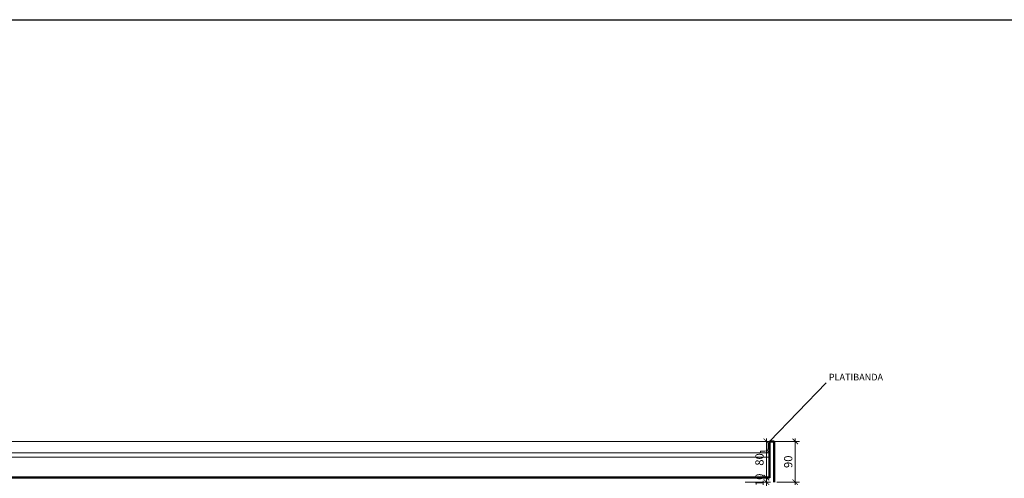
# Model space of a CAD drawing. Units: inches. Extents: x 6643 to 230932, y -24724 to 22459.
# Drawn here: x 173929 to 176106, y -22853 to -21839 of the extents above; entities that cross this region are included whole.
import ezdxf

# ---------------------------------------------------------------- set-up
doc = ezdxf.new("R2010")
doc.units = ezdxf.units.IN
doc.header["$MEASUREMENT"] = 0
doc.linetypes.add('CONTINU', pattern=[0])
for name, color, linetype, lineweight in [('ARQ_ALV_ALT', 7, 'Continuous', 50), ('ARQ_COB_V02', 5, 'Continuous', 9), ('ARQ_COB_V03', 30, 'CONTINU', 20), ('ARQ_CTA_GER', 9, 'Continuous', 20), ('ARQ_PIS_HTC', 9, 'Continuous', 9), ('ARQ_SMB_GER', 7, 'Continuous', 18), ('ARQ_VIS_03', 253, 'Continuous', 15)]:
    doc.layers.add(name, color=color, linetype=linetype, lineweight=lineweight)
doc.layers.add('ARQ_TXT_ESP', color=7, linetype='Continuous')
doc.styles.get("Standard").update_dxf_attribs({"font": 'arial.ttf'})
doc.dimstyles.new('Cota-2_0mm_Arial_Metro', dxfattribs={"dimscale": 30.48, "dimtxt": 0.6, "dimasz": 0.4, "dimexe": 0.3, "dimexo": 0.2, "dimgap": 0.2, "dimtad": 1, "dimtoh": 1, "dimdec": 0, "dimzin": 1, "dimdsep": 46, "dimtxsty": 'Standard', "dimblk": 'ARCHTICK', "dimcen": 0.09, "dimdle": 0.2, "dimclrd": 1, "dimclre": 1, "dimclrt": 250, "dimadec": 3, "dimazin": 0, "dimtfac": 1, "dimtdec": 0, "dimtmove": 0, "dimatfit": 3, "dimfxl": 0.656168, "dimtvp": 1, "dimtolj": 1, "dimtzin": 0, "dimlwd": -1, "dimlwe": -1, "dimarcsym": 0})

# ---------------------------------------------------------------- blocks, each defined once
blk = doc.blocks.new('RUFO CORTE')
at = {"layer": 'ARQ_COB_V02', "ltscale": 4}
for p, q in [((-180715.284, 81520.309), (-180715.284, 81520.404)), ((-180715.284, 81520.404), (-180715.254, 81520.404)), ((-180715.254, 81520.304), (-180715.254, 81520.404)), ((-180715.359, 81520.234), (-180715.454, 81520.234)), ((-180715.454, 81520.234), (-180715.454, 81520.204)), ((-180715.354, 81520.204), (-180715.454, 81520.204)), ((-180715.359, 81520.234), (-180715.303, 81520.252)), ((-180715.354, 81520.204), (-180715.279, 81520.229)), ((-180715.303, 81520.252), (-180715.284, 81520.309)), ((-180715.279, 81520.229), (-180715.254, 81520.304))]:
    blk.add_line(p, q, dxfattribs=at)
blk = doc.blocks.new('_ARCHTICK')
at = {"color": 0, "linetype": 'ByBlock', "const_width": 0.15}
blk.add_lwpolyline([(-0.5, -0.5), (0.5, 0.5)], dxfattribs=at)
blk = doc.blocks.new('*D475')
at = {"layer": 'ARQ_CTA_GER', "color": 1, "ltscale": 0.1, "transparency": 16777216}
for p, q in [((175534.2, -22850.9), (175589, -22850.9)), ((175579.8, -22850.9), (175579.8, -22838.7)), ((175579.8, -22860.9), (175579.8, -22850.9)), ((175532.9, -22860.9), (175589, -22860.9)), ((175579.8, -22860.9), (175579.8, -22873.1))]:
    blk.add_line(p, q, dxfattribs=at)
at = {"layer": 'Defpoints', "color": 0, "ltscale": 0.1, "transparency": 16777216}
for p in [(175528.1, -22850.9), (175579.8, -22850.9), (175526.8, -22860.9)]:
    blk.add_point(p, dxfattribs=at)
at = {"layer": 'ARQ_CTA_GER', "color": 1, "ltscale": 0.1, "transparency": 16777216, "xscale": 12.192, "yscale": 12.192, "zscale": 12.192}
for p, rotation in [((175579.8, -22850.9), 270), ((175579.8, -22860.9), 90)]:
    blk.add_blockref('_ARCHTICK', p, dxfattribs=dict(at, rotation=rotation))
at = {"layer": 'ARQ_CTA_GER', "color": 250, "ltscale": 0.1, "transparency": 16777216, "insert": (175564.4, -22855.9), "char_height": 18.29, "attachment_point": 5, "rotation": 90}
blk.add_mtext('\\A1;10', dxfattribs=at)
blk = doc.blocks.new('*D476')
at = {"layer": 'ARQ_CTA_GER', "color": 1, "ltscale": 0.1, "transparency": 16777216}
for p, q in [((175579.8, -22857), (175579.8, -22764.8)), ((175528, -22770.9), (175589, -22770.9)), ((175534.2, -22850.9), (175589, -22850.9))]:
    blk.add_line(p, q, dxfattribs=at)
at = {"layer": 'Defpoints', "color": 0, "ltscale": 0.1, "transparency": 16777216}
for p in [(175521.9, -22770.9), (175579.8, -22770.9), (175528.1, -22850.9)]:
    blk.add_point(p, dxfattribs=at)
at = {"layer": 'ARQ_CTA_GER', "color": 1, "ltscale": 0.1, "transparency": 16777216, "xscale": 12.192, "yscale": 12.192, "zscale": 12.192}
for p, rotation in [((175579.8, -22770.9), 90), ((175579.8, -22850.9), 270)]:
    blk.add_blockref('_ARCHTICK', p, dxfattribs=dict(at, rotation=rotation))
at = {"layer": 'ARQ_CTA_GER', "color": 250, "ltscale": 0.1, "transparency": 16777216, "insert": (175564.4, -22810.9), "char_height": 18.29, "attachment_point": 5, "rotation": 90}
blk.add_mtext('\\A1;80', dxfattribs=at)
blk = doc.blocks.new('*D479')
at = {"layer": 'ARQ_CTA_GER', "color": 1, "ltscale": 0.1, "transparency": 16777216}
for p, q in [((175643.5, -22867.2), (175643.5, -22764.8)), ((175597.9, -22770.9), (175652.6, -22770.9)), ((175602.9, -22861.1), (175652.6, -22861.1))]:
    blk.add_line(p, q, dxfattribs=at)
at = {"layer": 'Defpoints', "color": 0, "ltscale": 0.1, "transparency": 16777216}
for p in [(175591.8, -22770.9), (175643.5, -22770.9), (175596.8, -22861.1)]:
    blk.add_point(p, dxfattribs=at)
at = {"layer": 'ARQ_CTA_GER', "color": 1, "ltscale": 0.1, "transparency": 16777216, "xscale": 12.192, "yscale": 12.192, "zscale": 12.192}
for p, rotation in [((175643.5, -22770.9), 90), ((175643.5, -22861.1), 270)]:
    blk.add_blockref('_ARCHTICK', p, dxfattribs=dict(at, rotation=rotation))
at = {"layer": 'ARQ_CTA_GER', "color": 250, "ltscale": 0.1, "transparency": 16777216, "insert": (175628, -22816), "char_height": 18.29, "attachment_point": 5, "rotation": 90}
blk.add_mtext('\\A1;90', dxfattribs=at)

msp = doc.modelspace()

# ---------------------------------------------------------------- linework, layer by layer
at = {"layer": 'ARQ_ALV_ALT', "ltscale": 0.1}
for p, q in [((175586.839, -22850.887), (175586.839, -22770.887)), ((175586.839, -22770.887), (175596.839, -22770.887)), ((175596.839, -22770.887), (175586.839, -22770.887)), ((175596.839, -22860.887), (175596.839, -22770.887)), ((175586.839, -22850.887), (172253.839, -22850.887))]:
    msp.add_line(p, q, dxfattribs=at)
at = {"layer": 'ARQ_COB_V03'}
for p, q in [((175586.839, -22795.887), (172253.839, -22795.887)), ((175586.839, -22805.887), (172253.839, -22805.887))]:
    msp.add_line(p, q, dxfattribs=at)
at = {"layer": 'ARQ_SMB_GER', "color": 1}
msp.add_line((175586.839, -22770.887), (175711.631, -22641.314), dxfattribs=at)
at = {"layer": 'ARQ_VIS_03', "ltscale": 0.1}
msp.add_line((175586.839, -22770.887), (172253.839, -22770.887), dxfattribs=at)

# ---------------------------------------------------------------- block references
at = {"layer": 'ARQ_PIS_HTC', "xscale": 100, "yscale": 100, "zscale": 100}
msp.add_blockref('RUFO CORTE', (18247112.265, -8174816.255), dxfattribs=at)

# ---------------------------------------------------------------- dimensions: what is measured, and where the dimension line sits
at = {"layer": 'ARQ_CTA_GER', "ltscale": 0.1}
dim = msp.add_linear_dim(base=(175579.826, -22770.887), p1=(175528.145, -22850.887), p2=(175521.907, -22770.887), angle=90, dimstyle='Cota-2_0mm_Arial_Metro', override={"dimtmove": 1}, dxfattribs=at)
dim.commit()
dim.dimension.update_dxf_attribs({"geometry": '*D476', "text_midpoint": (175564.392, -22810.887)})
dim = msp.add_linear_dim(base=(175643.452, -22770.887), p1=(175596.839, -22861.11), p2=(175591.839, -22770.887), angle=90, dimstyle='Cota-2_0mm_Arial_Metro', dxfattribs=at)
dim.commit()
dim.dimension.update_dxf_attribs({"geometry": '*D479', "text_midpoint": (175628.018, -22815.998)})
dim = msp.add_linear_dim(base=(175579.826, -22850.887), p1=(175526.839, -22860.887), p2=(175528.145, -22850.887), angle=90, dimstyle='Cota-2_0mm_Arial_Metro', override={"dimtmove": 1}, dxfattribs=at)
dim.commit()
dim.dimension.update_dxf_attribs({"geometry": '*D475', "text_midpoint": (175579.826, -22855.887), "dimtype": 160})

# ---------------------------------------------------------------- next in the draw order: texts
at = {"layer": 'ARQ_TXT_ESP', "insert": (175777.727, -22621.484), "char_height": 14.75299, "width": 141.72678, "attachment_point": 2, "line_spacing_factor": 0.938532, "bg_fill": 3, "box_fill_scale": 1.25, "bg_fill_color": 0, "bg_fill_transparency": 7012646}
msp.add_mtext('{\\fArial|b0|i0|c0|p34;PLATIBANDA}', dxfattribs=at)

# ---------------------------------------------------------------- next in the draw order: linework, layer by layer
at = {"ltscale": 0.1}
msp.add_lwpolyline([(170937.213, -21838.915), (177352.607, -21838.915), (177352.607, -24723.932), (170937.213, -24723.932)], close=True, dxfattribs=at)

doc.saveas('drawing.dxf')
